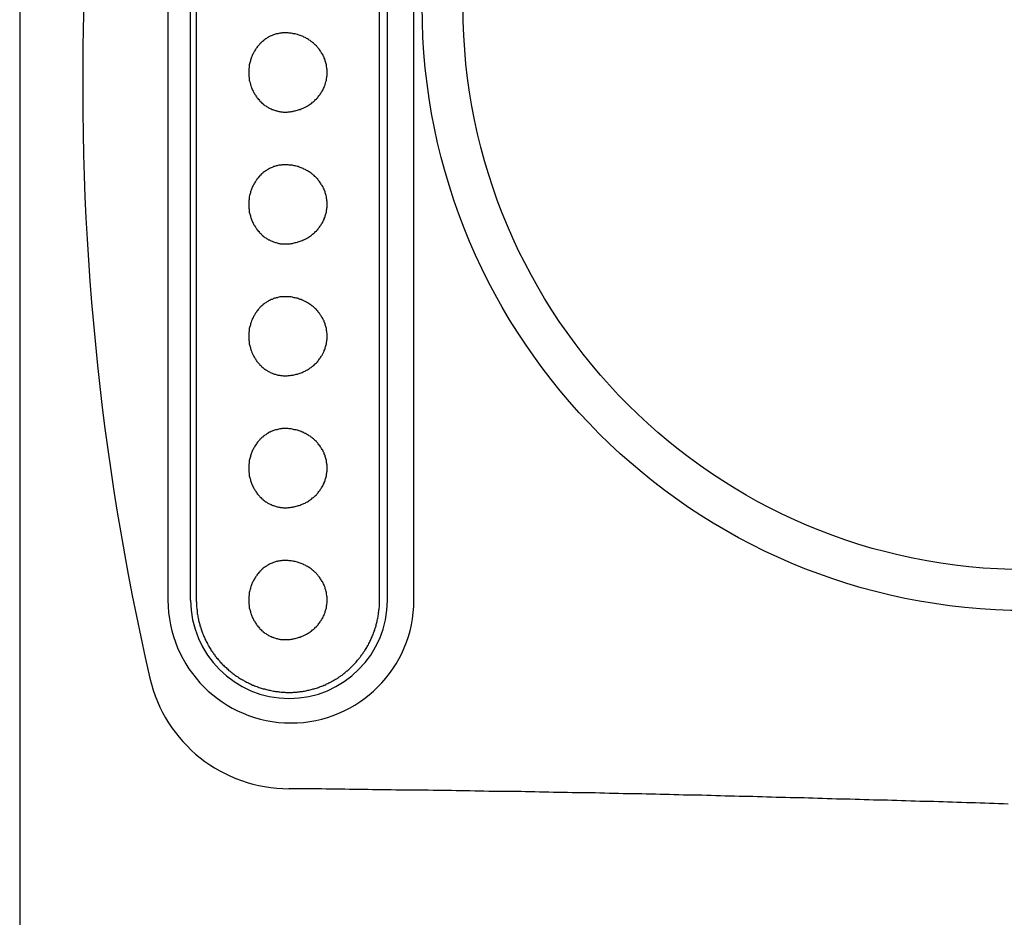
# Model space of a CAD drawing. Extents: x 128 to 9084, y 135 to 6483.
# Drawn here: x 8368 to 8405, y 4612 to 4646 of the extents above; entities that cross this region are included whole.
import ezdxf

# ---------------------------------------------------------------- set-up
doc = ezdxf.new("R2010")
doc.units = 0
doc.header["$LTSCALE"] = 250
for name, color, linetype in [('KEN', 1, 'CONTINUOUS'), ('SJC', 1, 'CONTINUOUS'), ('SJC2', 7, 'CONTINUOUS')]:
    doc.layers.add(name, color=color, linetype=linetype)

msp = doc.modelspace()

# ---------------------------------------------------------------- linework, layer by layer
at = {"layer": 'KEN'}
msp.add_line((8367.759, 5493.261), (8367.759, 4385.261), dxfattribs=at)
at = {"layer": 'SJC'}
msp.add_circle((8405.909, 4646.261), 21.35, dxfattribs=at)
at = {"layer": 'SJC2'}
for p, q in [((8373.378, 4646.261), (8373.378, 4623.761)), ((8374.237, 4623.761), (8374.237, 4646.261)), ((8374.454, 4623.761), (8374.454, 4646.261)), ((8381.394, 4623.761), (8381.394, 4646.261)), ((8381.694, 4623.761), (8381.694, 4646.261)), ((8382.696, 4623.761), (8382.696, 4646.261)), ((8377.968, 4616.611), (8377.956, 4616.611))]:
    msp.add_line(p, q, dxfattribs=at)
for points in [[(8377.81, 4645.26, 0), (8377.78, 4645.26, 0), (8377.74, 4645.26, 0), (8377.71, 4645.26, 0), (8377.68, 4645.25, 0), (8377.64, 4645.25, 0), (8377.61, 4645.25, 0), (8377.58, 4645.24, 0), (8377.54, 4645.23, 0), (8377.51, 4645.22, 0), (8377.48, 4645.22, 0), (8377.45, 4645.21, 0), (8377.41, 4645.2, 0), (8377.38, 4645.19, 0), (8377.35, 4645.17, 0), (8377.32, 4645.16, 0), (8377.29, 4645.15, 0), (8377.25, 4645.13, 0), (8377.22, 4645.12, 0), (8377.19, 4645.1, 0), (8377.16, 4645.08, 0), (8377.13, 4645.07, 0), (8377.11, 4645.05, 0), (8377.08, 4645.03, 0), (8377.05, 4645.01, 0), (8377.02, 4644.99, 0), (8376.99, 4644.97, 0), (8376.97, 4644.94, 0), (8376.94, 4644.92, 0), (8376.91, 4644.9, 0), (8376.89, 4644.87, 0), (8376.86, 4644.85, 0), (8376.84, 4644.82, 0), (8376.82, 4644.8, 0), (8376.79, 4644.77, 0), (8376.77, 4644.74, 0), (8376.75, 4644.71, 0), (8376.73, 4644.68, 0), (8376.71, 4644.65, 0), (8376.69, 4644.63, 0), (8376.67, 4644.59, 0), (8376.65, 4644.56, 0), (8376.63, 4644.53, 0), (8376.62, 4644.5, 0), (8376.6, 4644.47, 0), (8376.58, 4644.44, 0), (8376.57, 4644.4, 0), (8376.55, 4644.37, 0), (8376.54, 4644.34, 0), (8376.53, 4644.3, 0), (8376.52, 4644.27, 0), (8376.51, 4644.23, 0), (8376.5, 4644.2, 0), (8376.49, 4644.16, 0), (8376.48, 4644.13, 0), (8376.47, 4644.09, 0), (8376.46, 4644.05, 0), (8376.46, 4644.02, 0), (8376.45, 4643.98, 0), (8376.45, 4643.94, 0), (8376.44, 4643.91, 0), (8376.44, 4643.87, 0), (8376.44, 4643.83, 0), (8376.44, 4643.8, 0), (8376.44, 4643.76, 0), (8376.44, 4643.72, 0), (8376.44, 4643.69, 0), (8376.44, 4643.65, 0), (8376.44, 4643.61, 0), (8376.45, 4643.58, 0), (8376.45, 4643.54, 0), (8376.46, 4643.5, 0), (8376.46, 4643.47, 0), (8376.47, 4643.43, 0), (8376.48, 4643.4, 0), (8376.49, 4643.36, 0), (8376.5, 4643.33, 0), (8376.51, 4643.29, 0), (8376.52, 4643.26, 0), (8376.53, 4643.22, 0), (8376.54, 4643.19, 0), (8376.55, 4643.15, 0), (8376.57, 4643.12, 0), (8376.58, 4643.09, 0), (8376.6, 4643.05, 0), (8376.62, 4643.02, 0), (8376.63, 4642.99, 0), (8376.65, 4642.96, 0), (8376.67, 4642.93, 0), (8376.69, 4642.9, 0), (8376.71, 4642.87, 0), (8376.73, 4642.84, 0), (8376.75, 4642.81, 0), (8376.77, 4642.78, 0), (8376.79, 4642.75, 0), (8376.82, 4642.73, 0), (8376.84, 4642.7, 0), (8376.86, 4642.67, 0), (8376.89, 4642.65, 0), (8376.91, 4642.63, 0), (8376.94, 4642.6, 0), (8376.97, 4642.58, 0), (8376.99, 4642.56, 0), (8377.02, 4642.53, 0), (8377.05, 4642.51, 0), (8377.08, 4642.49, 0), (8377.11, 4642.47, 0), (8377.13, 4642.46, 0), (8377.16, 4642.44, 0), (8377.19, 4642.42, 0), (8377.22, 4642.41, 0), (8377.25, 4642.39, 0), (8377.29, 4642.38, 0), (8377.32, 4642.36, 0), (8377.35, 4642.35, 0), (8377.38, 4642.34, 0), (8377.41, 4642.33, 0), (8377.45, 4642.32, 0), (8377.48, 4642.31, 0), (8377.51, 4642.3, 0), (8377.54, 4642.29, 0), (8377.58, 4642.28, 0), (8377.61, 4642.28, 0), (8377.64, 4642.27, 0), (8377.68, 4642.27, 0), (8377.71, 4642.27, 0), (8377.74, 4642.26, 0), (8377.78, 4642.26, 0), (8377.81, 4642.26, 0)], [(8377.81, 4642.26, 0), (8377.85, 4642.26, 0), (8377.89, 4642.26, 0), (8377.93, 4642.27, 0), (8377.97, 4642.27, 0), (8378.01, 4642.27, 0), (8378.05, 4642.28, 0), (8378.09, 4642.28, 0), (8378.12, 4642.29, 0), (8378.16, 4642.3, 0), (8378.2, 4642.31, 0), (8378.24, 4642.32, 0), (8378.28, 4642.33, 0), (8378.31, 4642.34, 0), (8378.35, 4642.35, 0), (8378.39, 4642.36, 0), (8378.42, 4642.38, 0), (8378.46, 4642.39, 0), (8378.5, 4642.41, 0), (8378.53, 4642.42, 0), (8378.57, 4642.44, 0), (8378.6, 4642.46, 0), (8378.63, 4642.47, 0), (8378.67, 4642.49, 0), (8378.7, 4642.51, 0), (8378.73, 4642.53, 0), (8378.77, 4642.56, 0), (8378.8, 4642.58, 0), (8378.83, 4642.6, 0), (8378.86, 4642.63, 0), (8378.89, 4642.65, 0), (8378.92, 4642.67, 0), (8378.94, 4642.7, 0), (8378.97, 4642.73, 0), (8379, 4642.75, 0), (8379.02, 4642.78, 0), (8379.05, 4642.81, 0), (8379.07, 4642.84, 0), (8379.1, 4642.87, 0), (8379.12, 4642.9, 0), (8379.14, 4642.93, 0), (8379.16, 4642.96, 0), (8379.18, 4642.99, 0), (8379.2, 4643.02, 0), (8379.22, 4643.05, 0), (8379.24, 4643.09, 0), (8379.26, 4643.12, 0), (8379.27, 4643.15, 0), (8379.29, 4643.19, 0), (8379.3, 4643.22, 0), (8379.32, 4643.26, 0), (8379.33, 4643.29, 0), (8379.34, 4643.33, 0), (8379.35, 4643.36, 0), (8379.36, 4643.4, 0), (8379.37, 4643.43, 0), (8379.38, 4643.47, 0), (8379.39, 4643.5, 0), (8379.39, 4643.54, 0), (8379.4, 4643.58, 0), (8379.4, 4643.61, 0), (8379.41, 4643.65, 0), (8379.41, 4643.69, 0), (8379.41, 4643.72, 0), (8379.41, 4643.76, 0), (8379.41, 4643.8, 0), (8379.41, 4643.83, 0), (8379.41, 4643.87, 0), (8379.4, 4643.91, 0), (8379.4, 4643.94, 0), (8379.39, 4643.98, 0), (8379.39, 4644.02, 0), (8379.38, 4644.05, 0), (8379.37, 4644.09, 0), (8379.36, 4644.13, 0), (8379.35, 4644.16, 0), (8379.34, 4644.2, 0), (8379.33, 4644.23, 0), (8379.32, 4644.27, 0), (8379.3, 4644.3, 0), (8379.29, 4644.34, 0), (8379.27, 4644.37, 0), (8379.26, 4644.4, 0), (8379.24, 4644.44, 0), (8379.22, 4644.47, 0), (8379.2, 4644.5, 0), (8379.18, 4644.53, 0), (8379.16, 4644.56, 0), (8379.14, 4644.59, 0), (8379.12, 4644.63, 0), (8379.1, 4644.65, 0), (8379.07, 4644.68, 0), (8379.05, 4644.71, 0), (8379.02, 4644.74, 0), (8379, 4644.77, 0), (8378.97, 4644.8, 0), (8378.94, 4644.82, 0), (8378.92, 4644.85, 0), (8378.89, 4644.87, 0), (8378.86, 4644.9, 0), (8378.83, 4644.92, 0), (8378.8, 4644.94, 0), (8378.77, 4644.97, 0), (8378.73, 4644.99, 0), (8378.7, 4645.01, 0), (8378.67, 4645.03, 0), (8378.63, 4645.05, 0), (8378.6, 4645.07, 0), (8378.57, 4645.08, 0), (8378.53, 4645.1, 0), (8378.5, 4645.12, 0), (8378.46, 4645.13, 0), (8378.42, 4645.15, 0), (8378.39, 4645.16, 0), (8378.35, 4645.17, 0), (8378.31, 4645.19, 0), (8378.28, 4645.2, 0), (8378.24, 4645.21, 0), (8378.2, 4645.22, 0), (8378.16, 4645.22, 0), (8378.12, 4645.23, 0), (8378.09, 4645.24, 0), (8378.05, 4645.25, 0), (8378.01, 4645.25, 0), (8377.97, 4645.25, 0), (8377.93, 4645.26, 0), (8377.89, 4645.26, 0), (8377.85, 4645.26, 0), (8377.81, 4645.26, 0)], [(8377.81, 4640.26, 0), (8377.78, 4640.26, 0), (8377.74, 4640.26, 0), (8377.71, 4640.26, 0), (8377.68, 4640.25, 0), (8377.64, 4640.25, 0), (8377.61, 4640.25, 0), (8377.58, 4640.24, 0), (8377.54, 4640.23, 0), (8377.51, 4640.22, 0), (8377.48, 4640.22, 0), (8377.45, 4640.21, 0), (8377.41, 4640.2, 0), (8377.38, 4640.19, 0), (8377.35, 4640.17, 0), (8377.32, 4640.16, 0), (8377.29, 4640.15, 0), (8377.25, 4640.13, 0), (8377.22, 4640.12, 0), (8377.19, 4640.1, 0), (8377.16, 4640.08, 0), (8377.13, 4640.07, 0), (8377.11, 4640.05, 0), (8377.08, 4640.03, 0), (8377.05, 4640.01, 0), (8377.02, 4639.99, 0), (8376.99, 4639.97, 0), (8376.97, 4639.94, 0), (8376.94, 4639.92, 0), (8376.91, 4639.9, 0), (8376.89, 4639.87, 0), (8376.86, 4639.85, 0), (8376.84, 4639.82, 0), (8376.82, 4639.8, 0), (8376.79, 4639.77, 0), (8376.77, 4639.74, 0), (8376.75, 4639.71, 0), (8376.73, 4639.68, 0), (8376.71, 4639.65, 0), (8376.69, 4639.63, 0), (8376.67, 4639.59, 0), (8376.65, 4639.56, 0), (8376.63, 4639.53, 0), (8376.62, 4639.5, 0), (8376.6, 4639.47, 0), (8376.58, 4639.44, 0), (8376.57, 4639.4, 0), (8376.55, 4639.37, 0), (8376.54, 4639.34, 0), (8376.53, 4639.3, 0), (8376.52, 4639.27, 0), (8376.51, 4639.23, 0), (8376.5, 4639.2, 0), (8376.49, 4639.16, 0), (8376.48, 4639.13, 0), (8376.47, 4639.09, 0), (8376.46, 4639.05, 0), (8376.46, 4639.02, 0), (8376.45, 4638.98, 0), (8376.45, 4638.94, 0), (8376.44, 4638.91, 0), (8376.44, 4638.87, 0), (8376.44, 4638.83, 0), (8376.44, 4638.8, 0), (8376.44, 4638.76, 0), (8376.44, 4638.72, 0), (8376.44, 4638.69, 0), (8376.44, 4638.65, 0), (8376.44, 4638.61, 0), (8376.45, 4638.58, 0), (8376.45, 4638.54, 0), (8376.46, 4638.5, 0), (8376.46, 4638.47, 0), (8376.47, 4638.43, 0), (8376.48, 4638.4, 0), (8376.49, 4638.36, 0), (8376.5, 4638.33, 0), (8376.51, 4638.29, 0), (8376.52, 4638.26, 0), (8376.53, 4638.22, 0), (8376.54, 4638.19, 0), (8376.55, 4638.15, 0), (8376.57, 4638.12, 0), (8376.58, 4638.09, 0), (8376.6, 4638.05, 0), (8376.62, 4638.02, 0), (8376.63, 4637.99, 0), (8376.65, 4637.96, 0), (8376.67, 4637.93, 0), (8376.69, 4637.9, 0), (8376.71, 4637.87, 0), (8376.73, 4637.84, 0), (8376.75, 4637.81, 0), (8376.77, 4637.78, 0), (8376.79, 4637.75, 0), (8376.82, 4637.73, 0), (8376.84, 4637.7, 0), (8376.86, 4637.67, 0), (8376.89, 4637.65, 0), (8376.91, 4637.63, 0), (8376.94, 4637.6, 0), (8376.97, 4637.58, 0), (8376.99, 4637.56, 0), (8377.02, 4637.53, 0), (8377.05, 4637.51, 0), (8377.08, 4637.49, 0), (8377.11, 4637.47, 0), (8377.13, 4637.46, 0), (8377.16, 4637.44, 0), (8377.19, 4637.42, 0), (8377.22, 4637.41, 0), (8377.25, 4637.39, 0), (8377.29, 4637.38, 0), (8377.32, 4637.36, 0), (8377.35, 4637.35, 0), (8377.38, 4637.34, 0), (8377.41, 4637.33, 0), (8377.45, 4637.32, 0), (8377.48, 4637.31, 0), (8377.51, 4637.3, 0), (8377.54, 4637.29, 0), (8377.58, 4637.28, 0), (8377.61, 4637.28, 0), (8377.64, 4637.27, 0), (8377.68, 4637.27, 0), (8377.71, 4637.27, 0), (8377.74, 4637.26, 0), (8377.78, 4637.26, 0), (8377.81, 4637.26, 0)], [(8377.81, 4637.26, 0), (8377.85, 4637.26, 0), (8377.89, 4637.26, 0), (8377.93, 4637.27, 0), (8377.97, 4637.27, 0), (8378.01, 4637.27, 0), (8378.05, 4637.28, 0), (8378.09, 4637.28, 0), (8378.12, 4637.29, 0), (8378.16, 4637.3, 0), (8378.2, 4637.31, 0), (8378.24, 4637.32, 0), (8378.28, 4637.33, 0), (8378.31, 4637.34, 0), (8378.35, 4637.35, 0), (8378.39, 4637.36, 0), (8378.42, 4637.38, 0), (8378.46, 4637.39, 0), (8378.5, 4637.41, 0), (8378.53, 4637.42, 0), (8378.57, 4637.44, 0), (8378.6, 4637.46, 0), (8378.63, 4637.47, 0), (8378.67, 4637.49, 0), (8378.7, 4637.51, 0), (8378.73, 4637.53, 0), (8378.77, 4637.56, 0), (8378.8, 4637.58, 0), (8378.83, 4637.6, 0), (8378.86, 4637.63, 0), (8378.89, 4637.65, 0), (8378.92, 4637.67, 0), (8378.94, 4637.7, 0), (8378.97, 4637.73, 0), (8379, 4637.75, 0), (8379.02, 4637.78, 0), (8379.05, 4637.81, 0), (8379.07, 4637.84, 0), (8379.1, 4637.87, 0), (8379.12, 4637.9, 0), (8379.14, 4637.93, 0), (8379.16, 4637.96, 0), (8379.18, 4637.99, 0), (8379.2, 4638.02, 0), (8379.22, 4638.05, 0), (8379.24, 4638.09, 0), (8379.26, 4638.12, 0), (8379.27, 4638.15, 0), (8379.29, 4638.19, 0), (8379.3, 4638.22, 0), (8379.32, 4638.26, 0), (8379.33, 4638.29, 0), (8379.34, 4638.33, 0), (8379.35, 4638.36, 0), (8379.36, 4638.4, 0), (8379.37, 4638.43, 0), (8379.38, 4638.47, 0), (8379.39, 4638.5, 0), (8379.39, 4638.54, 0), (8379.4, 4638.58, 0), (8379.4, 4638.61, 0), (8379.41, 4638.65, 0), (8379.41, 4638.69, 0), (8379.41, 4638.72, 0), (8379.41, 4638.76, 0), (8379.41, 4638.8, 0), (8379.41, 4638.83, 0), (8379.41, 4638.87, 0), (8379.4, 4638.91, 0), (8379.4, 4638.94, 0), (8379.39, 4638.98, 0), (8379.39, 4639.02, 0), (8379.38, 4639.05, 0), (8379.37, 4639.09, 0), (8379.36, 4639.13, 0), (8379.35, 4639.16, 0), (8379.34, 4639.2, 0), (8379.33, 4639.23, 0), (8379.32, 4639.27, 0), (8379.3, 4639.3, 0), (8379.29, 4639.34, 0), (8379.27, 4639.37, 0), (8379.26, 4639.4, 0), (8379.24, 4639.44, 0), (8379.22, 4639.47, 0), (8379.2, 4639.5, 0), (8379.18, 4639.53, 0), (8379.16, 4639.56, 0), (8379.14, 4639.59, 0), (8379.12, 4639.63, 0), (8379.1, 4639.65, 0), (8379.07, 4639.68, 0), (8379.05, 4639.71, 0), (8379.02, 4639.74, 0), (8379, 4639.77, 0), (8378.97, 4639.8, 0), (8378.94, 4639.82, 0), (8378.92, 4639.85, 0), (8378.89, 4639.87, 0), (8378.86, 4639.9, 0), (8378.83, 4639.92, 0), (8378.8, 4639.94, 0), (8378.77, 4639.97, 0), (8378.73, 4639.99, 0), (8378.7, 4640.01, 0), (8378.67, 4640.03, 0), (8378.63, 4640.05, 0), (8378.6, 4640.07, 0), (8378.57, 4640.08, 0), (8378.53, 4640.1, 0), (8378.5, 4640.12, 0), (8378.46, 4640.13, 0), (8378.42, 4640.15, 0), (8378.39, 4640.16, 0), (8378.35, 4640.17, 0), (8378.31, 4640.19, 0), (8378.28, 4640.2, 0), (8378.24, 4640.21, 0), (8378.2, 4640.22, 0), (8378.16, 4640.22, 0), (8378.12, 4640.23, 0), (8378.09, 4640.24, 0), (8378.05, 4640.25, 0), (8378.01, 4640.25, 0), (8377.97, 4640.25, 0), (8377.93, 4640.26, 0), (8377.89, 4640.26, 0), (8377.85, 4640.26, 0), (8377.81, 4640.26, 0)], [(8377.81, 4635.26, 0), (8377.78, 4635.26, 0), (8377.74, 4635.26, 0), (8377.71, 4635.26, 0), (8377.68, 4635.25, 0), (8377.64, 4635.25, 0), (8377.61, 4635.25, 0), (8377.58, 4635.24, 0), (8377.54, 4635.23, 0), (8377.51, 4635.22, 0), (8377.48, 4635.22, 0), (8377.45, 4635.21, 0), (8377.41, 4635.2, 0), (8377.38, 4635.19, 0), (8377.35, 4635.17, 0), (8377.32, 4635.16, 0), (8377.29, 4635.15, 0), (8377.25, 4635.13, 0), (8377.22, 4635.12, 0), (8377.19, 4635.1, 0), (8377.16, 4635.08, 0), (8377.13, 4635.07, 0), (8377.11, 4635.05, 0), (8377.08, 4635.03, 0), (8377.05, 4635.01, 0), (8377.02, 4634.99, 0), (8376.99, 4634.97, 0), (8376.97, 4634.94, 0), (8376.94, 4634.92, 0), (8376.91, 4634.9, 0), (8376.89, 4634.87, 0), (8376.86, 4634.85, 0), (8376.84, 4634.82, 0), (8376.82, 4634.8, 0), (8376.79, 4634.77, 0), (8376.77, 4634.74, 0), (8376.75, 4634.71, 0), (8376.73, 4634.68, 0), (8376.71, 4634.65, 0), (8376.69, 4634.63, 0), (8376.67, 4634.59, 0), (8376.65, 4634.56, 0), (8376.63, 4634.53, 0), (8376.62, 4634.5, 0), (8376.6, 4634.47, 0), (8376.58, 4634.44, 0), (8376.57, 4634.4, 0), (8376.55, 4634.37, 0), (8376.54, 4634.34, 0), (8376.53, 4634.3, 0), (8376.52, 4634.27, 0), (8376.51, 4634.23, 0), (8376.5, 4634.2, 0), (8376.49, 4634.16, 0), (8376.48, 4634.13, 0), (8376.47, 4634.09, 0), (8376.46, 4634.05, 0), (8376.46, 4634.02, 0), (8376.45, 4633.98, 0), (8376.45, 4633.94, 0), (8376.44, 4633.91, 0), (8376.44, 4633.87, 0), (8376.44, 4633.83, 0), (8376.44, 4633.8, 0), (8376.44, 4633.76, 0), (8376.44, 4633.72, 0), (8376.44, 4633.69, 0), (8376.44, 4633.65, 0), (8376.44, 4633.61, 0), (8376.45, 4633.58, 0), (8376.45, 4633.54, 0), (8376.46, 4633.5, 0), (8376.46, 4633.47, 0), (8376.47, 4633.43, 0), (8376.48, 4633.4, 0), (8376.49, 4633.36, 0), (8376.5, 4633.33, 0), (8376.51, 4633.29, 0), (8376.52, 4633.26, 0), (8376.53, 4633.22, 0), (8376.54, 4633.19, 0), (8376.55, 4633.15, 0), (8376.57, 4633.12, 0), (8376.58, 4633.09, 0), (8376.6, 4633.05, 0), (8376.62, 4633.02, 0), (8376.63, 4632.99, 0), (8376.65, 4632.96, 0), (8376.67, 4632.93, 0), (8376.69, 4632.9, 0), (8376.71, 4632.87, 0), (8376.73, 4632.84, 0), (8376.75, 4632.81, 0), (8376.77, 4632.78, 0), (8376.79, 4632.75, 0), (8376.82, 4632.73, 0), (8376.84, 4632.7, 0), (8376.86, 4632.67, 0), (8376.89, 4632.65, 0), (8376.91, 4632.63, 0), (8376.94, 4632.6, 0), (8376.97, 4632.58, 0), (8376.99, 4632.56, 0), (8377.02, 4632.53, 0), (8377.05, 4632.51, 0), (8377.08, 4632.49, 0), (8377.11, 4632.47, 0), (8377.13, 4632.46, 0), (8377.16, 4632.44, 0), (8377.19, 4632.42, 0), (8377.22, 4632.41, 0), (8377.25, 4632.39, 0), (8377.29, 4632.38, 0), (8377.32, 4632.36, 0), (8377.35, 4632.35, 0), (8377.38, 4632.34, 0), (8377.41, 4632.33, 0), (8377.45, 4632.32, 0), (8377.48, 4632.31, 0), (8377.51, 4632.3, 0), (8377.54, 4632.29, 0), (8377.58, 4632.28, 0), (8377.61, 4632.28, 0), (8377.64, 4632.27, 0), (8377.68, 4632.27, 0), (8377.71, 4632.27, 0), (8377.74, 4632.26, 0), (8377.78, 4632.26, 0), (8377.81, 4632.26, 0)], [(8377.81, 4632.26, 0), (8377.85, 4632.26, 0), (8377.89, 4632.26, 0), (8377.93, 4632.27, 0), (8377.97, 4632.27, 0), (8378.01, 4632.27, 0), (8378.05, 4632.28, 0), (8378.09, 4632.28, 0), (8378.12, 4632.29, 0), (8378.16, 4632.3, 0), (8378.2, 4632.31, 0), (8378.24, 4632.32, 0), (8378.28, 4632.33, 0), (8378.31, 4632.34, 0), (8378.35, 4632.35, 0), (8378.39, 4632.36, 0), (8378.42, 4632.38, 0), (8378.46, 4632.39, 0), (8378.5, 4632.41, 0), (8378.53, 4632.42, 0), (8378.57, 4632.44, 0), (8378.6, 4632.46, 0), (8378.63, 4632.47, 0), (8378.67, 4632.49, 0), (8378.7, 4632.51, 0), (8378.73, 4632.53, 0), (8378.77, 4632.56, 0), (8378.8, 4632.58, 0), (8378.83, 4632.6, 0), (8378.86, 4632.63, 0), (8378.89, 4632.65, 0), (8378.92, 4632.67, 0), (8378.94, 4632.7, 0), (8378.97, 4632.73, 0), (8379, 4632.75, 0), (8379.02, 4632.78, 0), (8379.05, 4632.81, 0), (8379.07, 4632.84, 0), (8379.1, 4632.87, 0), (8379.12, 4632.9, 0), (8379.14, 4632.93, 0), (8379.16, 4632.96, 0), (8379.18, 4632.99, 0), (8379.2, 4633.02, 0), (8379.22, 4633.05, 0), (8379.24, 4633.09, 0), (8379.26, 4633.12, 0), (8379.27, 4633.15, 0), (8379.29, 4633.19, 0), (8379.3, 4633.22, 0), (8379.32, 4633.26, 0), (8379.33, 4633.29, 0), (8379.34, 4633.33, 0), (8379.35, 4633.36, 0), (8379.36, 4633.4, 0), (8379.37, 4633.43, 0), (8379.38, 4633.47, 0), (8379.39, 4633.5, 0), (8379.39, 4633.54, 0), (8379.4, 4633.58, 0), (8379.4, 4633.61, 0), (8379.41, 4633.65, 0), (8379.41, 4633.69, 0), (8379.41, 4633.72, 0), (8379.41, 4633.76, 0), (8379.41, 4633.8, 0), (8379.41, 4633.83, 0), (8379.41, 4633.87, 0), (8379.4, 4633.91, 0), (8379.4, 4633.94, 0), (8379.39, 4633.98, 0), (8379.39, 4634.02, 0), (8379.38, 4634.05, 0), (8379.37, 4634.09, 0), (8379.36, 4634.13, 0), (8379.35, 4634.16, 0), (8379.34, 4634.2, 0), (8379.33, 4634.23, 0), (8379.32, 4634.27, 0), (8379.3, 4634.3, 0), (8379.29, 4634.34, 0), (8379.27, 4634.37, 0), (8379.26, 4634.4, 0), (8379.24, 4634.44, 0), (8379.22, 4634.47, 0), (8379.2, 4634.5, 0), (8379.18, 4634.53, 0), (8379.16, 4634.56, 0), (8379.14, 4634.59, 0), (8379.12, 4634.63, 0), (8379.1, 4634.65, 0), (8379.07, 4634.68, 0), (8379.05, 4634.71, 0), (8379.02, 4634.74, 0), (8379, 4634.77, 0), (8378.97, 4634.8, 0), (8378.94, 4634.82, 0), (8378.92, 4634.85, 0), (8378.89, 4634.87, 0), (8378.86, 4634.9, 0), (8378.83, 4634.92, 0), (8378.8, 4634.94, 0), (8378.77, 4634.97, 0), (8378.73, 4634.99, 0), (8378.7, 4635.01, 0), (8378.67, 4635.03, 0), (8378.63, 4635.05, 0), (8378.6, 4635.07, 0), (8378.57, 4635.08, 0), (8378.53, 4635.1, 0), (8378.5, 4635.12, 0), (8378.46, 4635.13, 0), (8378.42, 4635.15, 0), (8378.39, 4635.16, 0), (8378.35, 4635.17, 0), (8378.31, 4635.19, 0), (8378.28, 4635.2, 0), (8378.24, 4635.21, 0), (8378.2, 4635.22, 0), (8378.16, 4635.22, 0), (8378.12, 4635.23, 0), (8378.09, 4635.24, 0), (8378.05, 4635.25, 0), (8378.01, 4635.25, 0), (8377.97, 4635.25, 0), (8377.93, 4635.26, 0), (8377.89, 4635.26, 0), (8377.85, 4635.26, 0), (8377.81, 4635.26, 0)], [(8377.81, 4630.26, 0), (8377.78, 4630.26, 0), (8377.74, 4630.26, 0), (8377.71, 4630.26, 0), (8377.68, 4630.25, 0), (8377.64, 4630.25, 0), (8377.61, 4630.25, 0), (8377.58, 4630.24, 0), (8377.54, 4630.23, 0), (8377.51, 4630.22, 0), (8377.48, 4630.22, 0), (8377.45, 4630.21, 0), (8377.41, 4630.2, 0), (8377.38, 4630.19, 0), (8377.35, 4630.17, 0), (8377.32, 4630.16, 0), (8377.29, 4630.15, 0), (8377.25, 4630.13, 0), (8377.22, 4630.12, 0), (8377.19, 4630.1, 0), (8377.16, 4630.08, 0), (8377.13, 4630.07, 0), (8377.11, 4630.05, 0), (8377.08, 4630.03, 0), (8377.05, 4630.01, 0), (8377.02, 4629.99, 0), (8376.99, 4629.97, 0), (8376.97, 4629.94, 0), (8376.94, 4629.92, 0), (8376.91, 4629.9, 0), (8376.89, 4629.87, 0), (8376.86, 4629.85, 0), (8376.84, 4629.82, 0), (8376.82, 4629.8, 0), (8376.79, 4629.77, 0), (8376.77, 4629.74, 0), (8376.75, 4629.71, 0), (8376.73, 4629.68, 0), (8376.71, 4629.65, 0), (8376.69, 4629.63, 0), (8376.67, 4629.59, 0), (8376.65, 4629.56, 0), (8376.63, 4629.53, 0), (8376.62, 4629.5, 0), (8376.6, 4629.47, 0), (8376.58, 4629.44, 0), (8376.57, 4629.4, 0), (8376.55, 4629.37, 0), (8376.54, 4629.34, 0), (8376.53, 4629.3, 0), (8376.52, 4629.27, 0), (8376.51, 4629.23, 0), (8376.5, 4629.2, 0), (8376.49, 4629.16, 0), (8376.48, 4629.13, 0), (8376.47, 4629.09, 0), (8376.46, 4629.05, 0), (8376.46, 4629.02, 0), (8376.45, 4628.98, 0), (8376.45, 4628.94, 0), (8376.44, 4628.91, 0), (8376.44, 4628.87, 0), (8376.44, 4628.83, 0), (8376.44, 4628.8, 0), (8376.44, 4628.76, 0), (8376.44, 4628.72, 0), (8376.44, 4628.69, 0), (8376.44, 4628.65, 0), (8376.44, 4628.61, 0), (8376.45, 4628.58, 0), (8376.45, 4628.54, 0), (8376.46, 4628.5, 0), (8376.46, 4628.47, 0), (8376.47, 4628.43, 0), (8376.48, 4628.4, 0), (8376.49, 4628.36, 0), (8376.5, 4628.33, 0), (8376.51, 4628.29, 0), (8376.52, 4628.26, 0), (8376.53, 4628.22, 0), (8376.54, 4628.19, 0), (8376.55, 4628.15, 0), (8376.57, 4628.12, 0), (8376.58, 4628.09, 0), (8376.6, 4628.05, 0), (8376.62, 4628.02, 0), (8376.63, 4627.99, 0), (8376.65, 4627.96, 0), (8376.67, 4627.93, 0), (8376.69, 4627.9, 0), (8376.71, 4627.87, 0), (8376.73, 4627.84, 0), (8376.75, 4627.81, 0), (8376.77, 4627.78, 0), (8376.79, 4627.75, 0), (8376.82, 4627.73, 0), (8376.84, 4627.7, 0), (8376.86, 4627.67, 0), (8376.89, 4627.65, 0), (8376.91, 4627.63, 0), (8376.94, 4627.6, 0), (8376.97, 4627.58, 0), (8376.99, 4627.56, 0), (8377.02, 4627.53, 0), (8377.05, 4627.51, 0), (8377.08, 4627.49, 0), (8377.11, 4627.47, 0), (8377.13, 4627.46, 0), (8377.16, 4627.44, 0), (8377.19, 4627.42, 0), (8377.22, 4627.41, 0), (8377.25, 4627.39, 0), (8377.29, 4627.38, 0), (8377.32, 4627.36, 0), (8377.35, 4627.35, 0), (8377.38, 4627.34, 0), (8377.41, 4627.33, 0), (8377.45, 4627.32, 0), (8377.48, 4627.31, 0), (8377.51, 4627.3, 0), (8377.54, 4627.29, 0), (8377.58, 4627.28, 0), (8377.61, 4627.28, 0), (8377.64, 4627.27, 0), (8377.68, 4627.27, 0), (8377.71, 4627.27, 0), (8377.74, 4627.26, 0), (8377.78, 4627.26, 0), (8377.81, 4627.26, 0)], [(8377.81, 4627.26, 0), (8377.85, 4627.26, 0), (8377.89, 4627.26, 0), (8377.93, 4627.27, 0), (8377.97, 4627.27, 0), (8378.01, 4627.27, 0), (8378.05, 4627.28, 0), (8378.09, 4627.28, 0), (8378.12, 4627.29, 0), (8378.16, 4627.3, 0), (8378.2, 4627.31, 0), (8378.24, 4627.32, 0), (8378.28, 4627.33, 0), (8378.31, 4627.34, 0), (8378.35, 4627.35, 0), (8378.39, 4627.36, 0), (8378.42, 4627.38, 0), (8378.46, 4627.39, 0), (8378.5, 4627.41, 0), (8378.53, 4627.42, 0), (8378.57, 4627.44, 0), (8378.6, 4627.46, 0), (8378.63, 4627.47, 0), (8378.67, 4627.49, 0), (8378.7, 4627.51, 0), (8378.73, 4627.53, 0), (8378.77, 4627.56, 0), (8378.8, 4627.58, 0), (8378.83, 4627.6, 0), (8378.86, 4627.63, 0), (8378.89, 4627.65, 0), (8378.92, 4627.67, 0), (8378.94, 4627.7, 0), (8378.97, 4627.73, 0), (8379, 4627.75, 0), (8379.02, 4627.78, 0), (8379.05, 4627.81, 0), (8379.07, 4627.84, 0), (8379.1, 4627.87, 0), (8379.12, 4627.9, 0), (8379.14, 4627.93, 0), (8379.16, 4627.96, 0), (8379.18, 4627.99, 0), (8379.2, 4628.02, 0), (8379.22, 4628.05, 0), (8379.24, 4628.09, 0), (8379.26, 4628.12, 0), (8379.27, 4628.15, 0), (8379.29, 4628.19, 0), (8379.3, 4628.22, 0), (8379.32, 4628.26, 0), (8379.33, 4628.29, 0), (8379.34, 4628.33, 0), (8379.35, 4628.36, 0), (8379.36, 4628.4, 0), (8379.37, 4628.43, 0), (8379.38, 4628.47, 0), (8379.39, 4628.5, 0), (8379.39, 4628.54, 0), (8379.4, 4628.58, 0), (8379.4, 4628.61, 0), (8379.41, 4628.65, 0), (8379.41, 4628.69, 0), (8379.41, 4628.72, 0), (8379.41, 4628.76, 0), (8379.41, 4628.8, 0), (8379.41, 4628.83, 0), (8379.41, 4628.87, 0), (8379.4, 4628.91, 0), (8379.4, 4628.94, 0), (8379.39, 4628.98, 0), (8379.39, 4629.02, 0), (8379.38, 4629.05, 0), (8379.37, 4629.09, 0), (8379.36, 4629.13, 0), (8379.35, 4629.16, 0), (8379.34, 4629.2, 0), (8379.33, 4629.23, 0), (8379.32, 4629.27, 0), (8379.3, 4629.3, 0), (8379.29, 4629.34, 0), (8379.27, 4629.37, 0), (8379.26, 4629.4, 0), (8379.24, 4629.44, 0), (8379.22, 4629.47, 0), (8379.2, 4629.5, 0), (8379.18, 4629.53, 0), (8379.16, 4629.56, 0), (8379.14, 4629.59, 0), (8379.12, 4629.63, 0), (8379.1, 4629.65, 0), (8379.07, 4629.68, 0), (8379.05, 4629.71, 0), (8379.02, 4629.74, 0), (8379, 4629.77, 0), (8378.97, 4629.8, 0), (8378.94, 4629.82, 0), (8378.92, 4629.85, 0), (8378.89, 4629.87, 0), (8378.86, 4629.9, 0), (8378.83, 4629.92, 0), (8378.8, 4629.94, 0), (8378.77, 4629.97, 0), (8378.73, 4629.99, 0), (8378.7, 4630.01, 0), (8378.67, 4630.03, 0), (8378.63, 4630.05, 0), (8378.6, 4630.07, 0), (8378.57, 4630.08, 0), (8378.53, 4630.1, 0), (8378.5, 4630.12, 0), (8378.46, 4630.13, 0), (8378.42, 4630.15, 0), (8378.39, 4630.16, 0), (8378.35, 4630.17, 0), (8378.31, 4630.19, 0), (8378.28, 4630.2, 0), (8378.24, 4630.21, 0), (8378.2, 4630.22, 0), (8378.16, 4630.22, 0), (8378.12, 4630.23, 0), (8378.09, 4630.24, 0), (8378.05, 4630.25, 0), (8378.01, 4630.25, 0), (8377.97, 4630.25, 0), (8377.93, 4630.26, 0), (8377.89, 4630.26, 0), (8377.85, 4630.26, 0), (8377.81, 4630.26, 0)], [(8377.81, 4625.26, 0), (8377.78, 4625.26, 0), (8377.74, 4625.26, 0), (8377.71, 4625.26, 0), (8377.68, 4625.25, 0), (8377.64, 4625.25, 0), (8377.61, 4625.25, 0), (8377.58, 4625.24, 0), (8377.54, 4625.23, 0), (8377.51, 4625.22, 0), (8377.48, 4625.22, 0), (8377.45, 4625.21, 0), (8377.41, 4625.2, 0), (8377.38, 4625.19, 0), (8377.35, 4625.17, 0), (8377.32, 4625.16, 0), (8377.29, 4625.15, 0), (8377.25, 4625.13, 0), (8377.22, 4625.12, 0), (8377.19, 4625.1, 0), (8377.16, 4625.08, 0), (8377.13, 4625.07, 0), (8377.11, 4625.05, 0), (8377.08, 4625.03, 0), (8377.05, 4625.01, 0), (8377.02, 4624.99, 0), (8376.99, 4624.97, 0), (8376.97, 4624.94, 0), (8376.94, 4624.92, 0), (8376.91, 4624.9, 0), (8376.89, 4624.87, 0), (8376.86, 4624.85, 0), (8376.84, 4624.82, 0), (8376.82, 4624.8, 0), (8376.79, 4624.77, 0), (8376.77, 4624.74, 0), (8376.75, 4624.71, 0), (8376.73, 4624.68, 0), (8376.71, 4624.65, 0), (8376.69, 4624.63, 0), (8376.67, 4624.59, 0), (8376.65, 4624.56, 0), (8376.63, 4624.53, 0), (8376.62, 4624.5, 0), (8376.6, 4624.47, 0), (8376.58, 4624.44, 0), (8376.57, 4624.4, 0), (8376.55, 4624.37, 0), (8376.54, 4624.34, 0), (8376.53, 4624.3, 0), (8376.52, 4624.27, 0), (8376.51, 4624.23, 0), (8376.5, 4624.2, 0), (8376.49, 4624.16, 0), (8376.48, 4624.13, 0), (8376.47, 4624.09, 0), (8376.46, 4624.05, 0), (8376.46, 4624.02, 0), (8376.45, 4623.98, 0), (8376.45, 4623.94, 0), (8376.44, 4623.91, 0), (8376.44, 4623.87, 0), (8376.44, 4623.83, 0), (8376.44, 4623.8, 0), (8376.44, 4623.76, 0), (8376.44, 4623.72, 0), (8376.44, 4623.69, 0), (8376.44, 4623.65, 0), (8376.44, 4623.61, 0), (8376.45, 4623.58, 0), (8376.45, 4623.54, 0), (8376.46, 4623.5, 0), (8376.46, 4623.47, 0), (8376.47, 4623.43, 0), (8376.48, 4623.4, 0), (8376.49, 4623.36, 0), (8376.5, 4623.33, 0), (8376.51, 4623.29, 0), (8376.52, 4623.26, 0), (8376.53, 4623.22, 0), (8376.54, 4623.19, 0), (8376.55, 4623.15, 0), (8376.57, 4623.12, 0), (8376.58, 4623.09, 0), (8376.6, 4623.05, 0), (8376.62, 4623.02, 0), (8376.63, 4622.99, 0), (8376.65, 4622.96, 0), (8376.67, 4622.93, 0), (8376.69, 4622.9, 0), (8376.71, 4622.87, 0), (8376.73, 4622.84, 0), (8376.75, 4622.81, 0), (8376.77, 4622.78, 0), (8376.79, 4622.75, 0), (8376.82, 4622.73, 0), (8376.84, 4622.7, 0), (8376.86, 4622.67, 0), (8376.89, 4622.65, 0), (8376.91, 4622.63, 0), (8376.94, 4622.6, 0), (8376.97, 4622.58, 0), (8376.99, 4622.56, 0), (8377.02, 4622.53, 0), (8377.05, 4622.51, 0), (8377.08, 4622.49, 0), (8377.11, 4622.47, 0), (8377.13, 4622.46, 0), (8377.16, 4622.44, 0), (8377.19, 4622.42, 0), (8377.22, 4622.41, 0), (8377.25, 4622.39, 0), (8377.29, 4622.38, 0), (8377.32, 4622.36, 0), (8377.35, 4622.35, 0), (8377.38, 4622.34, 0), (8377.41, 4622.33, 0), (8377.45, 4622.32, 0), (8377.48, 4622.31, 0), (8377.51, 4622.3, 0), (8377.54, 4622.29, 0), (8377.58, 4622.28, 0), (8377.61, 4622.28, 0), (8377.64, 4622.27, 0), (8377.68, 4622.27, 0), (8377.71, 4622.27, 0), (8377.74, 4622.26, 0), (8377.78, 4622.26, 0), (8377.81, 4622.26, 0)], [(8377.81, 4622.26, 0), (8377.85, 4622.26, 0), (8377.89, 4622.26, 0), (8377.93, 4622.27, 0), (8377.97, 4622.27, 0), (8378.01, 4622.27, 0), (8378.05, 4622.28, 0), (8378.09, 4622.28, 0), (8378.12, 4622.29, 0), (8378.16, 4622.3, 0), (8378.2, 4622.31, 0), (8378.24, 4622.32, 0), (8378.28, 4622.33, 0), (8378.31, 4622.34, 0), (8378.35, 4622.35, 0), (8378.39, 4622.36, 0), (8378.42, 4622.38, 0), (8378.46, 4622.39, 0), (8378.5, 4622.41, 0), (8378.53, 4622.42, 0), (8378.57, 4622.44, 0), (8378.6, 4622.46, 0), (8378.63, 4622.47, 0), (8378.67, 4622.49, 0), (8378.7, 4622.51, 0), (8378.73, 4622.53, 0), (8378.77, 4622.56, 0), (8378.8, 4622.58, 0), (8378.83, 4622.6, 0), (8378.86, 4622.63, 0), (8378.89, 4622.65, 0), (8378.92, 4622.67, 0), (8378.94, 4622.7, 0), (8378.97, 4622.73, 0), (8379, 4622.75, 0), (8379.02, 4622.78, 0), (8379.05, 4622.81, 0), (8379.07, 4622.84, 0), (8379.1, 4622.87, 0), (8379.12, 4622.9, 0), (8379.14, 4622.93, 0), (8379.16, 4622.96, 0), (8379.18, 4622.99, 0), (8379.2, 4623.02, 0), (8379.22, 4623.05, 0), (8379.24, 4623.09, 0), (8379.26, 4623.12, 0), (8379.27, 4623.15, 0), (8379.29, 4623.19, 0), (8379.3, 4623.22, 0), (8379.32, 4623.26, 0), (8379.33, 4623.29, 0), (8379.34, 4623.33, 0), (8379.35, 4623.36, 0), (8379.36, 4623.4, 0), (8379.37, 4623.43, 0), (8379.38, 4623.47, 0), (8379.39, 4623.5, 0), (8379.39, 4623.54, 0), (8379.4, 4623.58, 0), (8379.4, 4623.61, 0), (8379.41, 4623.65, 0), (8379.41, 4623.69, 0), (8379.41, 4623.72, 0), (8379.41, 4623.76, 0), (8379.41, 4623.8, 0), (8379.41, 4623.83, 0), (8379.41, 4623.87, 0), (8379.4, 4623.91, 0), (8379.4, 4623.94, 0), (8379.39, 4623.98, 0), (8379.39, 4624.02, 0), (8379.38, 4624.05, 0), (8379.37, 4624.09, 0), (8379.36, 4624.13, 0), (8379.35, 4624.16, 0), (8379.34, 4624.2, 0), (8379.33, 4624.23, 0), (8379.32, 4624.27, 0), (8379.3, 4624.3, 0), (8379.29, 4624.34, 0), (8379.27, 4624.37, 0), (8379.26, 4624.4, 0), (8379.24, 4624.44, 0), (8379.22, 4624.47, 0), (8379.2, 4624.5, 0), (8379.18, 4624.53, 0), (8379.16, 4624.56, 0), (8379.14, 4624.59, 0), (8379.12, 4624.63, 0), (8379.1, 4624.65, 0), (8379.07, 4624.68, 0), (8379.05, 4624.71, 0), (8379.02, 4624.74, 0), (8379, 4624.77, 0), (8378.97, 4624.8, 0), (8378.94, 4624.82, 0), (8378.92, 4624.85, 0), (8378.89, 4624.87, 0), (8378.86, 4624.9, 0), (8378.83, 4624.92, 0), (8378.8, 4624.94, 0), (8378.77, 4624.97, 0), (8378.73, 4624.99, 0), (8378.7, 4625.01, 0), (8378.67, 4625.03, 0), (8378.63, 4625.05, 0), (8378.6, 4625.07, 0), (8378.57, 4625.08, 0), (8378.53, 4625.1, 0), (8378.5, 4625.12, 0), (8378.46, 4625.13, 0), (8378.42, 4625.15, 0), (8378.39, 4625.16, 0), (8378.35, 4625.17, 0), (8378.31, 4625.19, 0), (8378.28, 4625.2, 0), (8378.24, 4625.21, 0), (8378.2, 4625.22, 0), (8378.16, 4625.22, 0), (8378.12, 4625.23, 0), (8378.09, 4625.24, 0), (8378.05, 4625.25, 0), (8378.01, 4625.25, 0), (8377.97, 4625.25, 0), (8377.93, 4625.26, 0), (8377.89, 4625.26, 0), (8377.85, 4625.26, 0), (8377.81, 4625.26, 0)], [(8374.45, 4623.76, 0), (8374.45, 4623.72, 0), (8374.46, 4623.68, 0), (8374.46, 4623.63, 0), (8374.46, 4623.59, 0), (8374.46, 4623.55, 0), (8374.46, 4623.5, 0), (8374.47, 4623.46, 0), (8374.47, 4623.42, 0), (8374.48, 4623.38, 0), (8374.48, 4623.33, 0), (8374.49, 4623.29, 0), (8374.49, 4623.25, 0), (8374.5, 4623.21, 0), (8374.51, 4623.16, 0), (8374.51, 4623.12, 0), (8374.52, 4623.08, 0), (8374.53, 4623.04, 0), (8374.54, 4622.99, 0), (8374.55, 4622.95, 0), (8374.56, 4622.91, 0), (8374.57, 4622.87, 0), (8374.58, 4622.83, 0), (8374.59, 4622.79, 0), (8374.61, 4622.75, 0), (8374.62, 4622.7, 0), (8374.63, 4622.66, 0), (8374.65, 4622.62, 0), (8374.66, 4622.58, 0), (8374.67, 4622.54, 0), (8374.69, 4622.5, 0), (8374.71, 4622.46, 0), (8374.72, 4622.42, 0), (8374.74, 4622.38, 0), (8374.76, 4622.34, 0), (8374.77, 4622.3, 0), (8374.79, 4622.26, 0), (8374.81, 4622.23, 0), (8374.83, 4622.19, 0), (8374.85, 4622.15, 0), (8374.87, 4622.11, 0), (8374.89, 4622.07, 0), (8374.91, 4622.04, 0), (8374.93, 4622, 0), (8374.95, 4621.96, 0), (8374.98, 4621.93, 0), (8375, 4621.89, 0), (8375.02, 4621.85, 0), (8375.05, 4621.82, 0), (8375.07, 4621.78, 0), (8375.1, 4621.75, 0), (8375.12, 4621.71, 0), (8375.15, 4621.68, 0), (8375.17, 4621.64, 0), (8375.2, 4621.61, 0), (8375.22, 4621.57, 0), (8375.25, 4621.54, 0), (8375.28, 4621.51, 0), (8375.31, 4621.48, 0), (8375.34, 4621.44, 0), (8375.36, 4621.41, 0), (8375.39, 4621.38, 0), (8375.42, 4621.35, 0), (8375.45, 4621.32, 0), (8375.48, 4621.29, 0), (8375.51, 4621.26, 0), (8375.54, 4621.23, 0), (8375.58, 4621.2, 0), (8375.61, 4621.17, 0), (8375.64, 4621.14, 0), (8375.67, 4621.11, 0), (8375.71, 4621.08, 0), (8375.74, 4621.06, 0), (8375.77, 4621.03, 0), (8375.81, 4621, 0), (8375.84, 4620.98, 0), (8375.87, 4620.95, 0), (8375.91, 4620.92, 0), (8375.94, 4620.9, 0), (8375.98, 4620.88, 0), (8376.02, 4620.85, 0), (8376.05, 4620.83, 0), (8376.09, 4620.8, 0), (8376.12, 4620.78, 0), (8376.16, 4620.76, 0), (8376.2, 4620.74, 0), (8376.24, 4620.72, 0), (8376.27, 4620.7, 0), (8376.31, 4620.67, 0), (8376.35, 4620.65, 0), (8376.39, 4620.64, 0), (8376.43, 4620.62, 0), (8376.47, 4620.6, 0), (8376.5, 4620.58, 0), (8376.54, 4620.56, 0), (8376.58, 4620.54, 0), (8376.62, 4620.53, 0), (8376.66, 4620.51, 0), (8376.7, 4620.5, 0), (8376.74, 4620.48, 0), (8376.78, 4620.47, 0), (8376.82, 4620.45, 0), (8376.87, 4620.44, 0), (8376.91, 4620.42, 0), (8376.95, 4620.41, 0), (8376.99, 4620.4, 0), (8377.03, 4620.39, 0), (8377.07, 4620.38, 0), (8377.11, 4620.37, 0), (8377.16, 4620.36, 0), (8377.2, 4620.35, 0), (8377.24, 4620.34, 0), (8377.28, 4620.33, 0), (8377.32, 4620.32, 0), (8377.37, 4620.31, 0), (8377.41, 4620.31, 0), (8377.45, 4620.3, 0), (8377.5, 4620.29, 0), (8377.54, 4620.29, 0), (8377.58, 4620.28, 0), (8377.62, 4620.28, 0), (8377.67, 4620.27, 0), (8377.71, 4620.27, 0), (8377.75, 4620.27, 0), (8377.8, 4620.27, 0), (8377.84, 4620.26, 0), (8377.88, 4620.26, 0), (8377.92, 4620.26, 0), (8377.97, 4620.26, 0)], [(8377.97, 4620.26, 0), (8378.01, 4620.26, 0), (8378.05, 4620.26, 0), (8378.09, 4620.26, 0), (8378.14, 4620.27, 0), (8378.18, 4620.27, 0), (8378.22, 4620.27, 0), (8378.26, 4620.27, 0), (8378.3, 4620.28, 0), (8378.35, 4620.28, 0), (8378.39, 4620.29, 0), (8378.43, 4620.29, 0), (8378.47, 4620.3, 0), (8378.51, 4620.31, 0), (8378.55, 4620.31, 0), (8378.6, 4620.32, 0), (8378.64, 4620.33, 0), (8378.68, 4620.34, 0), (8378.72, 4620.35, 0), (8378.76, 4620.36, 0), (8378.8, 4620.37, 0), (8378.84, 4620.38, 0), (8378.88, 4620.39, 0), (8378.92, 4620.4, 0), (8378.96, 4620.41, 0), (8379, 4620.42, 0), (8379.04, 4620.44, 0), (8379.08, 4620.45, 0), (8379.12, 4620.47, 0), (8379.16, 4620.48, 0), (8379.2, 4620.5, 0), (8379.24, 4620.51, 0), (8379.28, 4620.53, 0), (8379.32, 4620.54, 0), (8379.36, 4620.56, 0), (8379.39, 4620.58, 0), (8379.43, 4620.6, 0), (8379.47, 4620.62, 0), (8379.51, 4620.64, 0), (8379.55, 4620.65, 0), (8379.58, 4620.67, 0), (8379.62, 4620.7, 0), (8379.66, 4620.72, 0), (8379.69, 4620.74, 0), (8379.73, 4620.76, 0), (8379.77, 4620.78, 0), (8379.8, 4620.8, 0), (8379.84, 4620.83, 0), (8379.87, 4620.85, 0), (8379.91, 4620.88, 0), (8379.94, 4620.9, 0), (8379.98, 4620.92, 0), (8380.01, 4620.95, 0), (8380.04, 4620.98, 0), (8380.08, 4621, 0), (8380.11, 4621.03, 0), (8380.14, 4621.06, 0), (8380.17, 4621.08, 0), (8380.21, 4621.11, 0), (8380.24, 4621.14, 0), (8380.27, 4621.17, 0), (8380.3, 4621.2, 0), (8380.33, 4621.23, 0), (8380.36, 4621.26, 0), (8380.39, 4621.29, 0), (8380.42, 4621.32, 0), (8380.45, 4621.35, 0), (8380.48, 4621.38, 0), (8380.51, 4621.41, 0), (8380.53, 4621.44, 0), (8380.56, 4621.48, 0), (8380.59, 4621.51, 0), (8380.62, 4621.54, 0), (8380.64, 4621.57, 0), (8380.67, 4621.61, 0), (8380.69, 4621.64, 0), (8380.72, 4621.68, 0), (8380.74, 4621.71, 0), (8380.77, 4621.75, 0), (8380.79, 4621.78, 0), (8380.82, 4621.82, 0), (8380.84, 4621.85, 0), (8380.86, 4621.89, 0), (8380.89, 4621.93, 0), (8380.91, 4621.96, 0), (8380.93, 4622, 0), (8380.95, 4622.04, 0), (8380.97, 4622.07, 0), (8380.99, 4622.11, 0), (8381.01, 4622.15, 0), (8381.03, 4622.19, 0), (8381.05, 4622.23, 0), (8381.07, 4622.26, 0), (8381.08, 4622.3, 0), (8381.1, 4622.34, 0), (8381.12, 4622.38, 0), (8381.13, 4622.42, 0), (8381.15, 4622.46, 0), (8381.16, 4622.5, 0), (8381.18, 4622.54, 0), (8381.19, 4622.58, 0), (8381.21, 4622.62, 0), (8381.22, 4622.66, 0), (8381.23, 4622.7, 0), (8381.25, 4622.75, 0), (8381.26, 4622.79, 0), (8381.27, 4622.83, 0), (8381.28, 4622.87, 0), (8381.29, 4622.91, 0), (8381.3, 4622.95, 0), (8381.31, 4622.99, 0), (8381.32, 4623.04, 0), (8381.33, 4623.08, 0), (8381.34, 4623.12, 0), (8381.34, 4623.16, 0), (8381.35, 4623.21, 0), (8381.36, 4623.25, 0), (8381.36, 4623.29, 0), (8381.37, 4623.33, 0), (8381.37, 4623.38, 0), (8381.38, 4623.42, 0), (8381.38, 4623.46, 0), (8381.39, 4623.5, 0), (8381.39, 4623.55, 0), (8381.39, 4623.59, 0), (8381.39, 4623.63, 0), (8381.39, 4623.68, 0), (8381.39, 4623.72, 0), (8381.39, 4623.76, 0)], [(8405.21, 4616.03, 0), (8405.03, 4616.04, 0), (8404.85, 4616.04, 0), (8404.68, 4616.05, 0), (8404.5, 4616.05, 0), (8404.33, 4616.06, 0), (8404.15, 4616.06, 0), (8403.98, 4616.07, 0), (8403.8, 4616.07, 0), (8403.63, 4616.08, 0), (8403.45, 4616.09, 0), (8403.27, 4616.09, 0), (8403.1, 4616.1, 0), (8402.92, 4616.1, 0), (8402.75, 4616.11, 0), (8402.57, 4616.11, 0), (8402.4, 4616.12, 0), (8402.22, 4616.12, 0), (8402.04, 4616.13, 0), (8401.87, 4616.13, 0), (8401.69, 4616.14, 0), (8401.52, 4616.14, 0), (8401.34, 4616.15, 0), (8401.17, 4616.15, 0), (8400.99, 4616.16, 0), (8400.81, 4616.16, 0), (8400.64, 4616.17, 0), (8400.46, 4616.17, 0), (8400.29, 4616.18, 0), (8400.11, 4616.18, 0), (8399.94, 4616.19, 0), (8399.76, 4616.19, 0), (8399.58, 4616.2, 0), (8399.41, 4616.2, 0), (8399.23, 4616.21, 0), (8399.06, 4616.21, 0), (8398.88, 4616.22, 0), (8398.71, 4616.22, 0), (8398.53, 4616.23, 0), (8398.35, 4616.23, 0), (8398.18, 4616.24, 0), (8398, 4616.24, 0), (8397.83, 4616.25, 0), (8397.65, 4616.25, 0), (8397.48, 4616.26, 0), (8397.3, 4616.26, 0), (8397.12, 4616.27, 0), (8396.95, 4616.27, 0), (8396.77, 4616.28, 0), (8396.6, 4616.28, 0), (8396.42, 4616.28, 0), (8396.25, 4616.29, 0), (8396.07, 4616.29, 0), (8395.89, 4616.3, 0), (8395.72, 4616.3, 0), (8395.54, 4616.31, 0), (8395.37, 4616.31, 0), (8395.19, 4616.32, 0), (8395.02, 4616.32, 0), (8394.84, 4616.33, 0), (8394.66, 4616.33, 0), (8394.49, 4616.33, 0), (8394.31, 4616.34, 0), (8394.14, 4616.34, 0), (8393.96, 4616.35, 0), (8393.79, 4616.35, 0), (8393.61, 4616.36, 0), (8393.43, 4616.36, 0), (8393.26, 4616.36, 0), (8393.08, 4616.37, 0), (8392.91, 4616.37, 0), (8392.73, 4616.38, 0), (8392.56, 4616.38, 0), (8392.38, 4616.39, 0), (8392.2, 4616.39, 0), (8392.03, 4616.39, 0), (8391.85, 4616.4, 0), (8391.68, 4616.4, 0), (8391.5, 4616.4, 0), (8391.33, 4616.41, 0), (8391.15, 4616.41, 0), (8390.97, 4616.42, 0), (8390.8, 4616.42, 0), (8390.62, 4616.42, 0), (8390.45, 4616.43, 0), (8390.27, 4616.43, 0), (8390.1, 4616.43, 0), (8389.92, 4616.44, 0), (8389.74, 4616.44, 0), (8389.57, 4616.45, 0), (8389.39, 4616.45, 0), (8389.22, 4616.45, 0), (8389.04, 4616.46, 0), (8388.87, 4616.46, 0), (8388.69, 4616.46, 0), (8388.51, 4616.47, 0), (8388.34, 4616.47, 0), (8388.16, 4616.47, 0), (8387.99, 4616.47, 0), (8387.81, 4616.48, 0), (8387.64, 4616.48, 0), (8387.46, 4616.48, 0), (8387.28, 4616.49, 0), (8387.11, 4616.49, 0), (8386.93, 4616.49, 0), (8386.76, 4616.5, 0), (8386.58, 4616.5, 0), (8386.4, 4616.5, 0), (8386.23, 4616.5, 0), (8386.05, 4616.51, 0), (8385.88, 4616.51, 0), (8385.7, 4616.51, 0), (8385.53, 4616.51, 0), (8385.35, 4616.52, 0), (8385.17, 4616.52, 0), (8385, 4616.52, 0), (8384.82, 4616.53, 0), (8384.65, 4616.53, 0), (8384.47, 4616.53, 0), (8384.3, 4616.53, 0), (8384.12, 4616.54, 0), (8383.94, 4616.54, 0), (8383.77, 4616.54, 0), (8383.59, 4616.54, 0), (8383.42, 4616.54, 0), (8383.24, 4616.55, 0), (8383.07, 4616.55, 0), (8382.89, 4616.55, 0), (8382.71, 4616.55, 0), (8382.54, 4616.56, 0), (8382.36, 4616.56, 0), (8382.19, 4616.56, 0), (8382.01, 4616.56, 0), (8381.84, 4616.57, 0), (8381.66, 4616.57, 0), (8381.48, 4616.57, 0), (8381.31, 4616.57, 0), (8381.13, 4616.57, 0), (8380.96, 4616.58, 0), (8380.78, 4616.58, 0), (8380.6, 4616.58, 0), (8380.43, 4616.58, 0), (8380.25, 4616.58, 0), (8380.08, 4616.59, 0), (8379.9, 4616.59, 0), (8379.73, 4616.59, 0), (8379.55, 4616.59, 0), (8379.37, 4616.59, 0), (8379.2, 4616.6, 0), (8379.02, 4616.6, 0), (8378.85, 4616.6, 0), (8378.67, 4616.6, 0), (8378.5, 4616.61, 0), (8378.32, 4616.61, 0), (8378.14, 4616.61, 0), (8377.97, 4616.61, 0)]]:
    msp.add_polyline3d(points, dxfattribs=at)
msp.add_circle((8405.909, 4646.261), 22.9, dxfattribs=at)
for centre, radius, start, end in [((8470.227, 4643.236), 100.081, 178.26785, 192.95424), ((8378.037, 4623.761), 4.659, 180, 0), ((8377.966, 4623.761), 3.729, 180, 360), ((8377.956, 4622.011), 5.4, 192.9542, 270.1279)]:
    msp.add_arc(centre, radius, start, end, dxfattribs=at)

doc.saveas('drawing.dxf')
